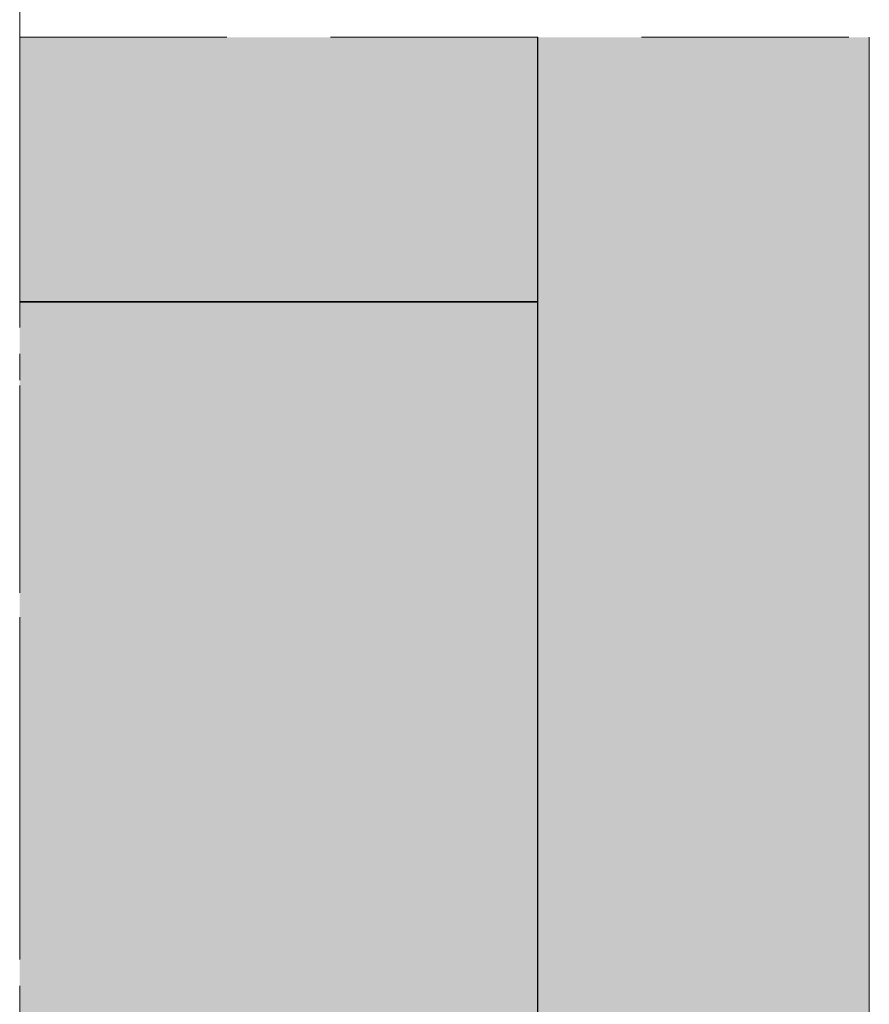
# Model space of a CAD drawing. Units: metres. Extents: x 288440 to 296834, y 318638 to 321841.
# Drawn here: x 288472 to 288497, y 318805 to 318834 of the extents above; entities that cross this region are included whole.
import ezdxf

# ---------------------------------------------------------------- set-up
doc = ezdxf.new("R2010")
doc.units = ezdxf.units.M
doc.header["$LTSCALE"] = 5
doc.linetypes.add('AXES', pattern=[50.800000000000004, 31.75, -6.35, 6.35, -6.35])
doc.linetypes.add('CACHE', pattern=[0.375, 0.25, -0.125])
doc.layers.get('0').update_dxf_attribs({"lineweight": 9})
doc.layers.get('Defpoints').update_dxf_attribs({"color": 30, "lineweight": 35})
for name, color, linetype, lineweight in [('A-COTE', 11, 'Continuous', 0), ('A_PARCELLE', 3, 'Continuous', 25), ('Dalle', 251, 'Continuous', 9), ('LIGNE TROTOIR', 42, 'Continuous', 5), ('Trait-fin', 181, 'Continuous', 20), ('VOIE HACHURE', 7, 'Continuous', 5)]:
    doc.layers.add(name, color=color, linetype=linetype, lineweight=lineweight)
doc.layers.add('A_PARCELLE couleur generale', color=7, linetype='Continuous', lineweight=25, true_color=0xffebd6)
doc.layers.add('TROTOIR HAC', color=7, linetype='Continuous', lineweight=9, true_color=0xffeebd)
doc.styles.add('STYLE11', font='arial.ttf')
doc.dimstyles.new('$0$STCOTE100', dxfattribs={"dimscale": 100, "dimtxt": 0.005, "dimasz": 0.0012, "dimexe": 0.002, "dimexo": 0, "dimgap": 0.0001, "dimtad": 1, "dimlfac": -100, "dimzin": 4, "dimtxsty": 'STYLE11', "dimcen": 0.001, "dimse1": 1, "dimse2": 1, "dimclrd": 8, "dimclre": 8, "dimclrt": 1, "dimadec": 0, "dimazin": 0, "dimtfac": 1, "dimtmove": 2, "dimatfit": 3, "dimldrblk": '$1$_OBLIQUE', "dimfxl": 0, "dimtolj": 1, "dimtzin": 0, "dimarcsym": 0})

# ---------------------------------------------------------------- blocks, each defined once
blk = doc.blocks.new('*D269')
at = {"layer": 'A-COTE', "color": 8, "lineweight": -2, "ltscale": 0.5, "transparency": 16777216}
blk.add_line((2.307218862527516, 35.71339262725087), (4.067054089212324, 35.71339262725087), dxfattribs=at)
at = {"layer": 'A-COTE', "color": 8, "ltscale": 0.5, "transparency": 16777216}
for points in [[(2.307218862527516, 35.73339262725087), (2.307218862527516, 35.69339262725087), (2.187218862527516, 35.71339262725087)], [(4.067054089212324, 35.73339262725087), (4.067054089212324, 35.69339262725087), (4.187054089212324, 35.71339262725087)]]:
    blk.add_solid(points, dxfattribs=at)
at = {"layer": 'Defpoints', "color": 0, "ltscale": 0.5, "transparency": 16777216}
for p in [(4.187054089212324, 35.71339262725087), (2.187218862527516, 34.77026929374551), (4.187054089212324, 34.77026929374551)]:
    blk.add_point(p, dxfattribs=at)
at = {"layer": 'A-COTE', "color": 1, "ltscale": 0.5, "transparency": 16777216, "insert": (3.18713647586992, 36.02387011701894), "char_height": 0.5, "attachment_point": 5, "style": 'STYLE11'}
blk.add_mtext('\\A1;2,00', dxfattribs=at)
blk = doc.blocks.new('$1$_OBLIQUE')
at = {"color": 0, "linetype": 'ByBlock'}
blk.add_line((-0.5, -0.5), (0.5, 0.5), dxfattribs=at)
blk = doc.blocks.new('*D262')
at = {"layer": 'A-COTE', "color": 8, "lineweight": -2, "transparency": 16777216}
blk.add_line((4.307054089212325, 35.68386375770206), (7.567219012179412, 35.68386375770206), dxfattribs=at)
at = {"layer": 'A-COTE', "color": 8, "transparency": 16777216}
for points in [[(4.307054089212325, 35.70386375770206), (4.307054089212325, 35.66386375770205), (4.187054089212324, 35.68386375770206)], [(7.567219012179412, 35.70386375770206), (7.567219012179412, 35.66386375770205), (7.687219012179412, 35.68386375770206)]]:
    blk.add_solid(points, dxfattribs=at)
at = {"layer": 'Defpoints', "color": 0, "transparency": 16777216}
for p in [(7.687219012179412, 35.68386375770206), (7.687219012179412, 35.18057953985408), (4.187054089212324, 34.77026929374551)]:
    blk.add_point(p, dxfattribs=at)
at = {"layer": 'A-COTE', "color": 1, "transparency": 16777216, "insert": (5.937136550695868, 35.99434124747013), "char_height": 0.5, "attachment_point": 5, "style": 'STYLE11'}
blk.add_mtext('\\A1;3,50', dxfattribs=at)
blk = doc.blocks.new('A$C60EC0383')
at = {"layer": 'A_PARCELLE couleur generale'}
h = blk.add_hatch(color=256, dxfattribs=at)
h.paths.add_polyline_path([(-0.936856786487624, 3.295431667531375), (2.187217141443398, 3.295431667589583), (2.187217422644608, 33.17601270874729), (-0.936856786487624, 33.17601271136664)])
h.paths.add_polyline_path([(32.18721882498357, 3.295431667531375), (35.43761275801808, 3.295431667531375), (35.43761275801808, 5.279109998547938), (32.18721882731188, 5.279110001167282)])
h.paths.add_polyline_path([(2.187217437662184, 34.77026929374551), (-0.936856786487624, 34.77026929374551), (-0.936856786487624, 33.17601271136664), (2.187217422644608, 33.17601270874729)])
h.paths.add_polyline_path([(35.43761275801808, 34.5161542762653), (32.18721886171261, 34.77026929374551), (32.18721882632235, 5.279110001167282), (35.43761275801808, 5.024994981067721)])
at = {"layer": 'TROTOIR HAC', "true_color": 0xefcc85}
blk.add_hatch(color=31, dxfattribs=at).paths.add_polyline_path([(4.18721742706839, 34.77026929368731), (2.187217437662184, 34.77026929374551), (2.187217141501606, 3.295431667531375), (4.187217128986958, 3.295431667531375)])
at = {"layer": 'A_PARCELLE', "flags": 128}
for points in [[(-0.936856786487624, 33.17601271136664), (2.187218856299296, 33.17601270874729), (2.187218862527516, 34.77026929374551)], [(2.18721881712554, 3.295431667531375), (2.187218856299296, 33.17601270874729), (-0.936856786487624, 33.17601271136664)]]:
    blk.add_lwpolyline(points, dxfattribs=at)
at = {"layer": 'Dalle', "linetype": 'AXES', "ltscale": 0.005}
blk.add_lwpolyline([(-0.936856786487624, 39.54114925727481), (35.43761275801808, 39.54114925727481), (35.43761275801808, 0), (-0.936856786487624, 0)], close=True, dxfattribs=at)
at = {"layer": 'LIGNE TROTOIR', "flags": 128}
for points in [[(2.187217470782343, 34.77026929374551), (2.187217119208071, 3.295431667531375)], [(4.187217106635217, 3.295431667531375), (4.187217460479587, 34.77026929374551)]]:
    blk.add_lwpolyline(points, dxfattribs=at)
at = {"layer": 'Trait-fin', "linetype": 'CACHE'}
blk.add_line((2.187218862527516, 3.295431667531375), (2.187218862527516, 37.27863806887763), dxfattribs=at)
blk.add_lwpolyline([(-0.936856786487624, 34.77026929374551), (35.43761275801808, 34.77026929374551), (35.43761275801808, 3.295431667531375), (-0.936856786487624, 3.295431667531375)], close=True, dxfattribs=at)
at = {"layer": 'VOIE HACHURE', "color": 254, "true_color": 0xe6e6e6, "flags": 128}
blk.add_lwpolyline([(4.187113873602357, 3.295431667531375), (4.187054089212324, 34.77026929374551)], dxfattribs=at)
at = {"layer": 'A-COTE', "ltscale": 0.5}
dim = blk.add_linear_dim(base=(4.187054089212324, 35.71339262725087), p1=(2.187218862527516, 34.77026929374551), p2=(4.187054089212324, 34.77026929374551), dimstyle='$0$STCOTE100', dxfattribs=at)
dim.commit()
dim.dimension.update_dxf_attribs({"geometry": '*D269', "text_midpoint": (3.18713647586992, 36.02387011701894)})
at = {"layer": 'A-COTE'}
dim = blk.add_linear_dim(base=(7.687219012179412, 35.68386375770206), p1=(4.187054089212324, 34.77026929374551), p2=(7.687219012179412, 35.18057953985408), dimstyle='$0$STCOTE100', dxfattribs=at)
dim.commit()
dim.dimension.update_dxf_attribs({"geometry": '*D262', "text_midpoint": (5.937136550695868, 35.99434124747013)})

msp = doc.modelspace()

# ---------------------------------------------------------------- block references
at = {"color": 1, "xscale": 5, "yscale": 5, "zscale": 5}
msp.add_blockref('A$C60EC0383', (288476.4785444333, 318659.97282821), dxfattribs=at)

doc.saveas('drawing.dxf')
